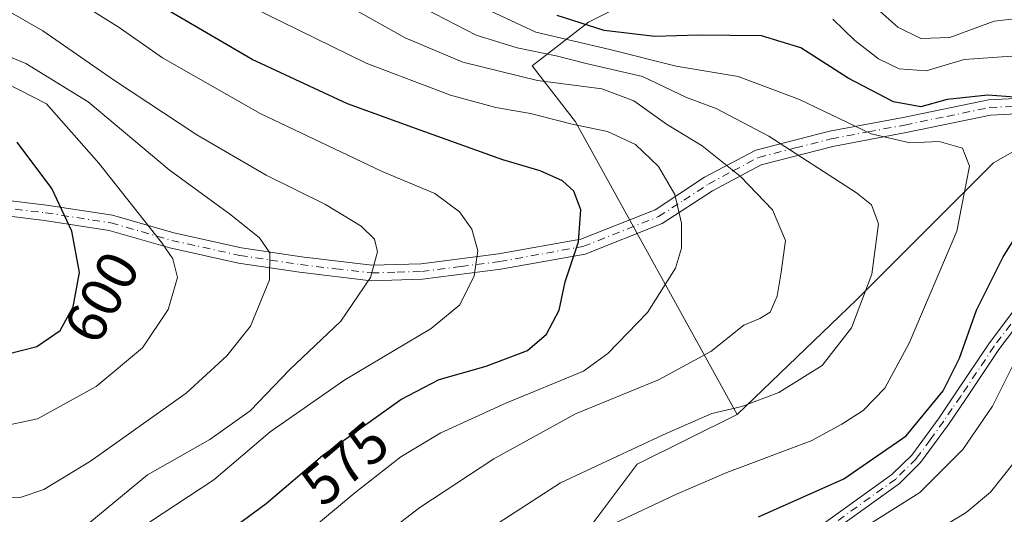
# Model space of a CAD drawing. Units: metres. Extents: x 599949 to 603384, y 4775433 to 4777797.
# Drawn here: x 600215 to 600385, y 4777463 to 4777549 of the extents above; entities that cross this region are included whole.
import ezdxf
from ezdxf.enums import TextEntityAlignment as Align

# ---------------------------------------------------------------- set-up
doc = ezdxf.new("R2010")
doc.units = ezdxf.units.M
doc.header["$MEASUREMENT"] = 0
doc.linetypes.add('DGN Style 4', pattern=[2.6384748266838614, 1.318413404963828, -0.6592067024819142, 0.001648016756204785, -0.6592067024819142])
for name, color, linetype, lineweight in [('Arbolado forestal CxS', 92, 'Continuous', 0), ('Camino Cxs', 7, 'Continuous', 0), ('Camino eje', 30, 'DGN Style 4', 13), ('Curva de nivel maestra', 30, 'Continuous', 30), ('Curva de nivel normal', 30, 'Continuous', 0), ('Rótulo de curva de nivel directora', 7, 'Continuous', 0)]:
    doc.layers.add(name, color=color, linetype=linetype, lineweight=lineweight)
doc.styles.add('Style-Arial', font='txt')

msp = doc.modelspace()

# ---------------------------------------------------------------- linework, layer by layer
at = {"layer": 'Arbolado forestal CxS', "color": 92, "linetype": 'Continuous', "lineweight": 0}
for points in [[(600408.5345000001, 4777753.7268, 473.3653999999952), (600405.1255000001, 4777750.008099999, 478.480899999995), (600395.3344999999, 4777736.138300001, 491.585500000001), (600379.8317, 4777715.7415, 505.289499999999), (600371.6721000001, 4777686.369700001, 516.8453000000009), (600366.7758999999, 4777653.7345, 504.4398999999976), (600363.5126999998, 4777639.0493, 499.3821999999927), (600362.6969, 4777630.074300001, 496.5656000000017), (600367.5925000003, 4777617.020500001, 488.798299999995), (600370.1338999998, 4777612.8413, 487.8671999999933), (600365.9336999999, 4777591.217700001, 510.6759000000021), (600351.2273000004, 4777573.360900001, 529.5791999999929), (600332.3191000001, 4777557.604900001, 539.9551000000065), (600313.4106999999, 4777548.1513, 548.0244999999995), (600303.6265000004, 4777540.590299999, 560.7464000000036), (600311.1656999999, 4777530.9233, 568.4113999999972), (600339.0950999996, 4777480.2689, 560.527900000001)], [(600332.3191000001, 4777557.604900001, 539.9551000000065), (600313.4106999999, 4777548.1513, 548.0244999999995), (600303.6265000004, 4777540.590299999, 560.7464000000036), (600311.1656999999, 4777530.9233, 568.4113999999972), (600339.0950999996, 4777480.2689, 560.527900000001), (600321.7965000002, 4777471.685500001, 559.797200000001), (600309.8744999999, 4777455.751499999, 555.564400000003), (600298.0887000002, 4777449.559699999, 556.7333999999975), (600284.9177000001, 4777440.603900001, 557.0807000000059), (600266.4787, 4777427.433700001, 556.6493000000046), (600254.3613, 4777417.9509, 554.1631000000052), (600246.5897000004, 4777411.530900001, 549.6901999999973), (600250.7911, 4777398.923900001, 543.8162000000011), (600264.1753000002, 4777387.5965, 537.0724000000046), (600272.6734999996, 4777382.576300001, 533.2866000000067), (600262.0582999998, 4777363.413100001, 536.4149999999936), (600254.3517000005, 4777353.9659, 541.2436000000016), (600242.3892999999, 4777350.178099999, 546.0008999999991), (600231.4243000001, 4777347.289899999, 547.5947000000015), (600211.7732999995, 4777352.0361, 551.3310000000056)], [(600458.7193, 4777332.5189, 467.6687999999995), (600468.1470999997, 4777343.486099999, 468.6254999999946), (600488.3114999998, 4777417.447100001, 475.3540999999968), (600490.7178999997, 4777432.0965, 480.6754999999976), (600488.9567, 4777448.689099999, 489.1929999999993), (600484.6826999999, 4777468.505100001, 500.4600999999967), (600469.3110999997, 4777473.2665, 507.9075000000012), (600458.9051000001, 4777469.5551, 509.9502999999968), (600453.8649000004, 4777481.321699999, 517.0589000000036), (600450.3450999996, 4777486.436699999, 520.2543000000006), (600449.2912999997, 4777492.231899999, 522.6603000000032), (600450.8718999998, 4777503.294500001, 525.2459999999992), (600447.7111000001, 4777524.8935, 529.0078999999969), (600446.4530999997, 4777525.9257, 530.0598000000027), (600427.1645000001, 4777541.751700001, 537.2397000000057), (600405.8687000005, 4777536.5569, 544.3344999999972), (600383.4369000001, 4777523.839500001, 553.9242999999988), (600359.7289000005, 4777500.133300001, 561.249299999996), (600339.0950999996, 4777480.2689, 560.527900000001), (600311.1656999999, 4777530.9233, 568.4113999999972), (600303.6265000004, 4777540.590299999, 560.7464000000036), (600313.4106999999, 4777548.1513, 548.0244999999995), (600332.3191000001, 4777557.604900001, 539.9551000000065)], [(600458.7193, 4777332.5189, 467.6687999999995), (600468.1470999997, 4777343.486099999, 468.6254999999946), (600488.3114999998, 4777417.447100001, 475.3540999999968), (600490.7178999997, 4777432.0965, 480.6754999999976), (600488.9567, 4777448.689099999, 489.1929999999993), (600484.6826999999, 4777468.505100001, 500.4600999999967), (600469.3110999997, 4777473.2665, 507.9075000000012), (600458.9051000001, 4777469.5551, 509.9502999999968), (600453.8649000004, 4777481.321699999, 517.0589000000036), (600450.3450999996, 4777486.436699999, 520.2543000000006), (600449.2912999997, 4777492.231899999, 522.6603000000032), (600450.8718999998, 4777503.294500001, 525.2459999999992), (600447.7111000001, 4777524.8935, 529.0078999999969), (600446.4530999997, 4777525.9257, 530.0598000000027), (600427.1645000001, 4777541.751700001, 537.2397000000057), (600405.8687000005, 4777536.5569, 544.3344999999972), (600383.4369000001, 4777523.839500001, 553.9242999999988), (600359.7289000005, 4777500.133300001, 561.249299999996), (600339.0950999996, 4777480.2689, 560.527900000001)], [(600458.7193, 4777332.5189, 467.6687999999995), (600468.1470999997, 4777343.486099999, 468.6254999999946), (600488.3114999998, 4777417.447100001, 475.3540999999968), (600490.7178999997, 4777432.0965, 480.6754999999976), (600488.9567, 4777448.689099999, 489.1929999999993), (600484.6826999999, 4777468.505100001, 500.4600999999967), (600469.3110999997, 4777473.2665, 507.9075000000012), (600458.9051000001, 4777469.5551, 509.9502999999968), (600453.8649000004, 4777481.321699999, 517.0589000000036), (600450.3450999996, 4777486.436699999, 520.2543000000006), (600449.2912999997, 4777492.231899999, 522.6603000000032), (600450.8718999998, 4777503.294500001, 525.2459999999992), (600447.7111000001, 4777524.8935, 529.0078999999969), (600446.4530999997, 4777525.9257, 530.0598000000027), (600427.1645000001, 4777541.751700001, 537.2397000000057), (600405.8687000005, 4777536.5569, 544.3344999999972), (600383.4369000001, 4777523.839500001, 553.9242999999988), (600359.7289000005, 4777500.133300001, 561.249299999996), (600339.0950999996, 4777480.2689, 560.527900000001)], [(600342.4036999998, 4777325.2873, 489.5155999999988), (600336.2027000004, 4777342.582699999, 498.5518000000012), (600332.4633, 4777350.920499999, 503.5043000000006), (600329.3371000001, 4777356.700300001, 507.4903999999952), (600297.6234999998, 4777362.259299999, 521.0387000000047), (600292.5970999999, 4777368.704100001, 524.8879000000015), (600286.2938999999, 4777374.530900001, 528.4560999999958), (600272.6734999996, 4777382.576300001, 533.2866000000067), (600264.1753000002, 4777387.5965, 537.0724000000046), (600250.7911, 4777398.923900001, 543.8162000000011), (600246.5897000004, 4777411.530900001, 549.6901999999973), (600254.3613, 4777417.9509, 554.1631000000052), (600266.4787, 4777427.433700001, 556.6493000000046), (600284.9177000001, 4777440.603900001, 557.0807000000059), (600298.0887000002, 4777449.559699999, 556.7333999999975), (600309.8744999999, 4777455.751499999, 555.564400000003), (600321.7965000002, 4777471.685500001, 559.797200000001), (600339.0950999996, 4777480.2689, 560.527900000001), (600359.7289000005, 4777500.133300001, 561.249299999996), (600383.4369000001, 4777523.839500001, 553.9242999999988), (600405.8687000005, 4777536.5569, 544.3344999999972)], [(600339.0950999996, 4777480.2689, 560.527900000001), (600321.7965000002, 4777471.685500001, 559.797200000001), (600309.8744999999, 4777455.751499999, 555.564400000003), (600298.0887000002, 4777449.559699999, 556.7333999999975), (600284.9177000001, 4777440.603900001, 557.0807000000059), (600266.4787, 4777427.433700001, 556.6493000000046), (600254.3613, 4777417.9509, 554.1631000000052), (600246.5897000004, 4777411.530900001, 549.6901999999973), (600250.7911, 4777398.923900001, 543.8162000000011), (600264.1753000002, 4777387.5965, 537.0724000000046), (600272.6734999996, 4777382.576300001, 533.2866000000067)], [(600339.0950999996, 4777480.2689, 560.527900000001), (600321.7965000002, 4777471.685500001, 559.797200000001), (600309.8744999999, 4777455.751499999, 555.564400000003), (600298.0887000002, 4777449.559699999, 556.7333999999975), (600284.9177000001, 4777440.603900001, 557.0807000000059), (600266.4787, 4777427.433700001, 556.6493000000046), (600254.3613, 4777417.9509, 554.1631000000052), (600246.5897000004, 4777411.530900001, 549.6901999999973), (600250.7911, 4777398.923900001, 543.8162000000011), (600264.1753000002, 4777387.5965, 537.0724000000046), (600272.6734999996, 4777382.576300001, 533.2866000000067)]]:
    msp.add_polyline3d(points, dxfattribs=at)
at = {"layer": 'Camino Cxs', "color": 7, "linetype": 'Continuous', "lineweight": 0}
for points in [[(600209.1401000004, 4777517.790100001, 613.366399999999), (600219.6700999998, 4777516.5001, 604.7381000000023), (600231.0900999998, 4777514.7501, 605.5231000000058), (600241.6601, 4777511.710100001, 606.0494000000035), (600253.3601000002, 4777509.110099999, 602.8920000000071), (600263.7701000003, 4777507.540100001, 601.3108000000066), (600275.9301000005, 4777506.120100001, 598.8650000000052), (600284.4501, 4777506.370100001, 596.2712000000029), (600297.8300999999, 4777508.0701, 593.2428999999975), (600312.0701000001, 4777510.640100001, 587.5581999999995), (600324.9001000002, 4777515.720100001, 582.1230000000069), (600333.4700999996, 4777521.3201, 573.4419999999955), (600342.3101000005, 4777526.020099999, 569.8016000000061), (600355.1001000004, 4777529.300100001, 568.4933000000019), (600367.8201000001, 4777531.6801, 570.4982000000019), (600382.5900999998, 4777534.7301, 562.3010000000068), (600393.0201000003, 4777535.270099999, 559.4504000000015)], [(600209.1401000004, 4777517.790100001, 613.366399999999), (600219.6700999998, 4777516.5001, 604.7381000000023), (600231.0900999998, 4777514.7501, 605.5231000000058), (600241.6601, 4777511.710100001, 606.0494000000035), (600253.3601000002, 4777509.110099999, 602.8920000000071), (600263.7701000003, 4777507.540100001, 601.3108000000066), (600275.9301000005, 4777506.120100001, 598.8650000000052), (600284.4501, 4777506.370100001, 596.2712000000029), (600297.8300999999, 4777508.0701, 593.2428999999975), (600312.0701000001, 4777510.640100001, 587.5581999999995), (600324.9001000002, 4777515.720100001, 582.1230000000069), (600333.4700999996, 4777521.3201, 573.4419999999955), (600342.3101000005, 4777526.020099999, 569.8016000000061), (600355.1001000004, 4777529.300100001, 568.4933000000019), (600367.8201000001, 4777531.6801, 570.4982000000019), (600382.5900999998, 4777534.7301, 562.3010000000068), (600393.0201000003, 4777535.270099999, 559.4504000000015)], [(600393.0900999998, 4777532.590100001, 559.7765999999974), (600382.9301000005, 4777532.0601, 561.4627999999939), (600368.3400999998, 4777529.0601, 569.8824000000022), (600355.6801000005, 4777526.6801, 569.9533999999985), (600343.2801000001, 4777523.5101, 572.3090999999986), (600334.8400999998, 4777519.0101, 575.9887000000017), (600326.1401000004, 4777513.3301, 582.7673000000068), (600312.8101000005, 4777508.050100001, 587.2874000000012), (600298.2401000002, 4777505.420100001, 592.5489999999991), (600284.6601, 4777503.700099999, 596.6119999999937), (600275.8201000001, 4777503.4301, 598.6413999999932), (600263.4200999998, 4777504.890100001, 600.9860000000045), (600252.8701, 4777506.470100001, 603.2939999999944), (600241.0000999998, 4777509.110099999, 605.751099999994), (600230.5201000003, 4777512.130100001, 605.4854999999952), (600219.3101000005, 4777513.850099999, 607.7139000000025), (600208.4901000002, 4777515.170100001, 612.0152999999991)], [(600421.4901000002, 4777530.670100001, 551.0485000000045), (600414.5900999998, 4777531.4001, 552.2108000000007), (600403.2401000002, 4777532.590100001, 553.8383000000031), (600393.0900999998, 4777532.590100001, 559.7765999999974), (600382.9301000005, 4777532.0601, 561.4627999999939), (600368.3400999998, 4777529.0601, 569.8824000000022), (600355.6801000005, 4777526.6801, 569.9533999999985), (600343.2801000001, 4777523.5101, 572.3090999999986), (600334.8400999998, 4777519.0101, 575.9887000000017), (600326.1401000004, 4777513.3301, 582.7673000000068), (600312.8101000005, 4777508.050100001, 587.2874000000012), (600298.2401000002, 4777505.420100001, 592.5489999999991), (600284.6601, 4777503.700099999, 596.6119999999937), (600275.8201000001, 4777503.4301, 598.6413999999932), (600263.4200999998, 4777504.890100001, 600.9860000000045), (600252.8701, 4777506.470100001, 603.2939999999944), (600241.0000999998, 4777509.110099999, 605.751099999994), (600230.5201000003, 4777512.130100001, 605.4854999999952), (600219.3101000005, 4777513.850099999, 607.7139000000025), (600208.4901000002, 4777515.170100001, 612.0152999999991)], [(600332.8400999998, 4777446.120100001, 552.7814999999973), (600365.8800999997, 4777469.870100001, 560.7706999999937), (600369.3101000005, 4777473.2601, 562.1285999999964), (600374.0201000003, 4777479.7301, 561.931500000006), (600376.9401000004, 4777484.0101, 561.421100000007), (600382.7401000002, 4777492.670100001, 560.667300000001), (600387.2801000001, 4777498.710100001, 558.0372999999963)], [(600332.8400999998, 4777446.120100001, 552.7814999999973), (600365.8800999997, 4777469.870100001, 560.7706999999937), (600369.3101000005, 4777473.2601, 562.1285999999964), (600374.0201000003, 4777479.7301, 561.931500000006), (600376.9401000004, 4777484.0101, 561.421100000007), (600382.7401000002, 4777492.670100001, 560.667300000001), (600387.2801000001, 4777498.710100001, 558.0372999999963)], [(600388.8400999998, 4777497.460100001, 557.0268999999971), (600384.3701, 4777491.5101, 560.0334000000003), (600378.6001000004, 4777482.890100001, 560.4239999999991), (600375.6601, 4777478.5701, 560.2709999999934), (600370.8300999999, 4777471.960100001, 561.3021000000008), (600367.1700999998, 4777468.340100001, 558.7599999999948), (600334.0401, 4777444.520099999, 554.2050000000017)], [(600388.8400999998, 4777497.460100001, 557.0268999999971), (600384.3701, 4777491.5101, 560.0334000000003), (600378.6001000004, 4777482.890100001, 560.4239999999991), (600375.6601, 4777478.5701, 560.2709999999934), (600370.8300999999, 4777471.960100001, 561.3021000000008), (600367.1700999998, 4777468.340100001, 558.7599999999948), (600334.0401, 4777444.520099999, 554.2050000000017)]]:
    msp.add_polyline3d(points, dxfattribs=at)
at = {"layer": 'Camino eje', "color": 30, "linetype": 'DGN Style 4', "lineweight": 13}
for points in [[(600214.2251000004, 4777515.8201, 608.4382999999943), (600219.4901000002, 4777515.175100001, 606.2005999999965), (600230.8051000005, 4777513.440099999, 605.4823999999935), (600236.0900999998, 4777511.920100001, 605.6931000000042), (600241.3300999999, 4777510.4101, 605.9582999999984), (600253.1151000002, 4777507.790100001, 603.0239000000003), (600258.3901000004, 4777507.0001, 602.1123999999982), (600263.5950999996, 4777506.215100001, 601.1450000000041), (600269.6750999996, 4777505.505100001, 599.3497999999963), (600275.8750999998, 4777504.7751, 598.7519999999931), (600280.2950999998, 4777504.9101, 597.8227000000043), (600284.5551000005, 4777505.0351, 596.4406000000017), (600291.3450999996, 4777505.895099999, 594.5852000000014), (600298.0351, 4777506.745100001, 592.985400000005), (600312.4401000004, 4777509.345100001, 587.4339999999938), (600325.5201000003, 4777514.5251, 582.511599999998), (600329.8701, 4777517.3651, 580.4682999999932), (600334.1551000001, 4777520.165100001, 574.7641000000004), (600338.3750999998, 4777522.415100001, 572.4640000000073), (600342.7950999998, 4777524.765100001, 571.0878999999986), (600349.1901000004, 4777526.405099999, 569.6981999999989), (600355.3901000004, 4777527.9901, 569.4807000000001), (600361.7500999998, 4777529.1801, 569.3892999999953), (600368.0800999999, 4777530.370100001, 570.1778999999951), (600375.3750999998, 4777531.870100001, 566.8595000000059), (600382.7600999996, 4777533.395099999, 561.8840000000055), (600387.9751000004, 4777533.665100001, 561.3537000000069)], [(600388.0601000005, 4777498.085100001, 557.2912999999971), (600383.5551000005, 4777492.090100001, 560.321299999996), (600377.7701000003, 4777483.450099999, 560.4857000000047), (600376.3101000005, 4777481.3101, 560.482600000003), (600374.8400999998, 4777479.1501, 561.0706000000064), (600372.4851000002, 4777475.915100001, 561.5987000000023), (600370.0701000001, 4777472.610099999, 561.7954999999929), (600366.5251000002, 4777469.1051, 559.7966000000015), (600349.9600999998, 4777457.1951, 559.7762999999978)]]:
    msp.add_polyline3d(points, dxfattribs=at)
at = {"layer": 'Curva de nivel maestra', "color": 30, "linetype": 'Continuous', "lineweight": 30, "flags": 128}
for points, elevation in [([(600251.7800000003, 4777460.550100001), (600257.6500000004, 4777464.880100001), (600267.3899999997, 4777473.1601), (600280.9100000003, 4777482.860099999), (600287.54, 4777486.340100001), (600295.6900000004, 4777488.6601), (600302.8200000003, 4777491.340100001), (600306.1399999997, 4777494.1601), (600308.2999999998, 4777498.340100001), (600309.3399999999, 4777503.2301), (600311.6399999997, 4777510.170100001), (600312.0899999999, 4777515.670100001), (600310.8799999999, 4777518.9301), (600308.8700000001, 4777520.710100001), (600305.0199999996, 4777522.440099999), (600298.5800000001, 4777524.370100001), (600284.2999999998, 4777529.4801), (600271.7300000006, 4777534.0101), (600255.2199999997, 4777541.720100001), (600240.8300000001, 4777550.110099999)], 575), ([(600390.2699999996, 4777534.960100001), (600382.4400000004, 4777535.530099999), (600375.4400000004, 4777534.8101), (600370.9000000004, 4777533.5101), (600366.1500000004, 4777534.380100001), (600358.3200000003, 4777538.470100001), (600350.0899999999, 4777543.7501), (600343.2999999998, 4777545.780099999), (600332.3600000005, 4777545.920100001), (600324.8700000001, 4777545.6801), (600316.0800000001, 4777546.720100001), (600308, 4777549.3301)], 550), ([(600212.79, 4777490.700099999), (600217.9900000002, 4777492.0601), (600222, 4777494.800100001), (600224.2599999999, 4777498.920100001), (600225.3399999999, 4777504.840100001), (600224.0599999996, 4777512.030099999), (600220.5700000003, 4777519.380100001), (600214.6100000005, 4777527.4001)], 600), ([(600342.8099999996, 4777462.600099999), (600357.5700000003, 4777469.130100001), (600368.3399999999, 4777476.600099999), (600374.7300000006, 4777484.370100001), (600377.5700000003, 4777490.020099999), (600380.4800000006, 4777498.340100001), (600385.1100000005, 4777507.590100001), (600392.7000000002, 4777519.6601)], 550)]:
    msp.add_lwpolyline(points, dxfattribs=dict(at, elevation=elevation))
at = {"layer": 'Curva de nivel normal', "color": 30, "linetype": 'Continuous', "lineweight": 0, "flags": 128}
for points, elevation in [([(600211.2199999997, 4777456.65), (600217.9100000003, 4777456.060000001), (600221.4699999997, 4777457.16), (600227.1500000004, 4777461.600000001), (600237.1299999999, 4777469.850000001), (600247.9000000004, 4777475.939999999), (600254.9000000004, 4777480.939999999), (600261.6799999997, 4777488), (600270.5800000001, 4777496.449999999), (600275.7100000001, 4777503.960000001), (600276.9199999999, 4777508.41), (600276.3799999999, 4777510.630000001), (600274.0999999996, 4777512.890000001), (600267.9000000004, 4777516.600000001), (600257.6600000003, 4777521.680000001), (600245.6799999997, 4777528.699999999), (600231.4100000003, 4777538.100000001), (600219.0099999999, 4777546.689999999), (600206.9400000004, 4777553.619999999)], 585), ([(600222.2699999996, 4777553.550000001), (600232.25, 4777547.27), (600239.7100000001, 4777542), (600256.5899999999, 4777532.359999999), (600277.7300000006, 4777522.350000001), (600286.8300000001, 4777518.52), (600291.0599999996, 4777515.350000001), (600293.2100000001, 4777512.359999999), (600294.2400000002, 4777508.59), (600293.6299999999, 4777504.26), (600291.1699999999, 4777499.26), (600286.1600000003, 4777495.140000001), (600271.2300000006, 4777486.25), (600258.3399999999, 4777477.300000001), (600248.5999999996, 4777468.949999999), (600237.6299999999, 4777461.77), (600229.5700000003, 4777454.890000001), (600224.5800000001, 4777451.5), (600218.5800000001, 4777449.67), (600210.9100000003, 4777449.220000001)], 580), ([(600258.6500000004, 4777454.75), (600273.0099999999, 4777466.699999999), (600280.9299999997, 4777472.980000001), (600287.8700000001, 4777477.119999999), (600299.1100000005, 4777482.25), (600312.54, 4777487.789999999), (600316.7400000002, 4777490.859999999), (600323.5899999999, 4777497.930000001), (600328.4199999999, 4777505.600000001), (600329.4600000001, 4777509.060000001), (600329.4800000006, 4777513.4), (600328.2999999998, 4777518.32), (600325.5199999996, 4777523.210000001), (600321.5199999996, 4777527.02), (600316.6900000004, 4777529.230000001), (600310.5800000001, 4777530.539999999), (600303.3799999999, 4777532.350000001), (600297.3700000001, 4777533.4), (600289.5, 4777535.529999999), (600274.9400000004, 4777541.060000001), (600260.2300000006, 4777548.300000001), (600251, 4777552.82)], 570), ([(600271.8300000001, 4777454.680000001), (600284.25, 4777464.180000001), (600297, 4777472.630000001), (600311.1699999999, 4777480.390000001), (600325.4900000002, 4777486.279999999), (600334.5499999998, 4777491.16), (600340.2599999999, 4777495.720000001), (600343.0199999996, 4777496.9), (600344.7999999998, 4777497.99), (600346, 4777500.76), (600346.7199999997, 4777504.92), (600347.4500000002, 4777510.41), (600345.2000000002, 4777515.689999999), (600339.6699999999, 4777521.470000001), (600333.0599999996, 4777526.76), (600326.9000000004, 4777530.5), (600321.2599999999, 4777534.57), (600315.6799999997, 4777536.640000001), (600304.5999999996, 4777538.100000001), (600291.6799999997, 4777541.220000001), (600281.7000000002, 4777545.470000001), (600271.0599999996, 4777551.42)], 565), ([(600293.8600000005, 4777458.92), (600308.54, 4777468.449999999), (600326.2999999998, 4777476.74), (600334.7000000002, 4777480.430000001), (600339.9400000004, 4777481.67), (600346.2999999998, 4777484.07), (600353.7800000003, 4777488.76), (600358.9000000004, 4777495.25), (600362.3799999999, 4777504.560000001), (600363.5300000003, 4777513.279999999), (600362.3200000003, 4777516.539999999), (600359.75, 4777518.619999999), (600344.5899999999, 4777528.460000001), (600335.4800000006, 4777533.24), (600330.3399999999, 4777535.16), (600322.7300000006, 4777538.74), (600312.9800000006, 4777541), (600307.7999999998, 4777542.33), (600301.04, 4777543.730000001), (600293.9699999997, 4777545.939999999), (600285.0099999999, 4777550.550000001)], 560.0000000000001), ([(600296.4800000006, 4777550.07), (600304.2999999998, 4777546.460000001), (600317.0800000001, 4777543.439999999), (600328.5599999996, 4777540.58), (600339.2699999996, 4777538.76), (600349.8600000005, 4777534.76), (600362.2999999998, 4777528.869999999), (600368.9600000001, 4777527.300000001), (600374.0599999996, 4777527.5), (600378.0999999996, 4777526.350000001), (600379.29, 4777523.230000001), (600377.0800000001, 4777512), (600368.8600000005, 4777492.600000001), (600364.6399999997, 4777484.850000001), (600360.9000000004, 4777480.99), (600357.2100000001, 4777478.59), (600351.9000000004, 4777475.74), (600337.2999999998, 4777470.25), (600328.5099999999, 4777466.41), (600317.9699999997, 4777461.460000001)], 555), ([(600387.5700000003, 4777548.810000001), (600383.5700000003, 4777548.32), (600375.9000000004, 4777545.51), (600370.9000000004, 4777545.369999999), (600366.9100000003, 4777547.289999999), (600363.2599999999, 4777550.51)], 540), ([(600386.5999999996, 4777542.27), (600378.3399999999, 4777541.689999999), (600371.8099999996, 4777539.730000001), (600367.1399999997, 4777540.100000001), (600363.5599999996, 4777541.82), (600359.4600000001, 4777544.980000001), (600355.6699999999, 4777548.66)], 545), ([(600210.0300000003, 4777543.51), (600216.1100000005, 4777541.029999999), (600226.8499999996, 4777534.41), (600240.9000000004, 4777522.59), (600251.5099999999, 4777514.84), (600256.5199999996, 4777510.869999999), (600258.2699999996, 4777508.26), (600258.2100000001, 4777503.59), (600254.9500000002, 4777495.59), (600250.8200000003, 4777490.449999999), (600243.7999999998, 4777483.970000001), (600227.2699999996, 4777472.220000001), (600219.1699999999, 4777467.310000001), (600215.0999999996, 4777465.939999999), (600211.7599999999, 4777465.960000001)], 590), ([(600211.54, 4777478.119999999), (600218.0899999999, 4777479.52), (600228.2400000002, 4777485.130000001), (600236.2800000003, 4777491.82), (600240.7000000002, 4777498.430000001), (600242.3200000003, 4777503.970000001), (600241.4800000006, 4777507.220000001), (600239.6200000001, 4777509.970000001), (600228.7300000006, 4777523.75), (600219.6600000003, 4777534.01), (600207.8700000001, 4777540.060000001)], 595), ([(600360.9000000004, 4777460.619999999), (600370.7100000001, 4777466.800000001), (600378.1399999997, 4777474.230000001), (600383.25, 4777481.730000001), (600388.8099999996, 4777492.82)], 545), ([(600373.8700000001, 4777460.359999999), (600378.7199999997, 4777463.34), (600382.9000000004, 4777466.859999999), (600386.9400000004, 4777471.9)], 540)]:
    msp.add_lwpolyline(points, dxfattribs=dict(at, elevation=elevation))

# ---------------------------------------------------------------- texts
at = {"layer": 'Rótulo de curva de nivel directora', "color": 7, "linetype": 'Continuous', "lineweight": 0, "style": 'Style-Arial'}
for s, rotation, p in [('600', 61.25326635580255, (600229.1866178913, 4777500.567280836)), ('575', 40.36804014945469, (600271.2733145985, 4777471.840102977))]:
    msp.add_text(s, height=7.000000000000002, rotation=rotation, dxfattribs=at).set_placement(p, align=Align.MIDDLE_CENTER)

doc.saveas('drawing.dxf')
